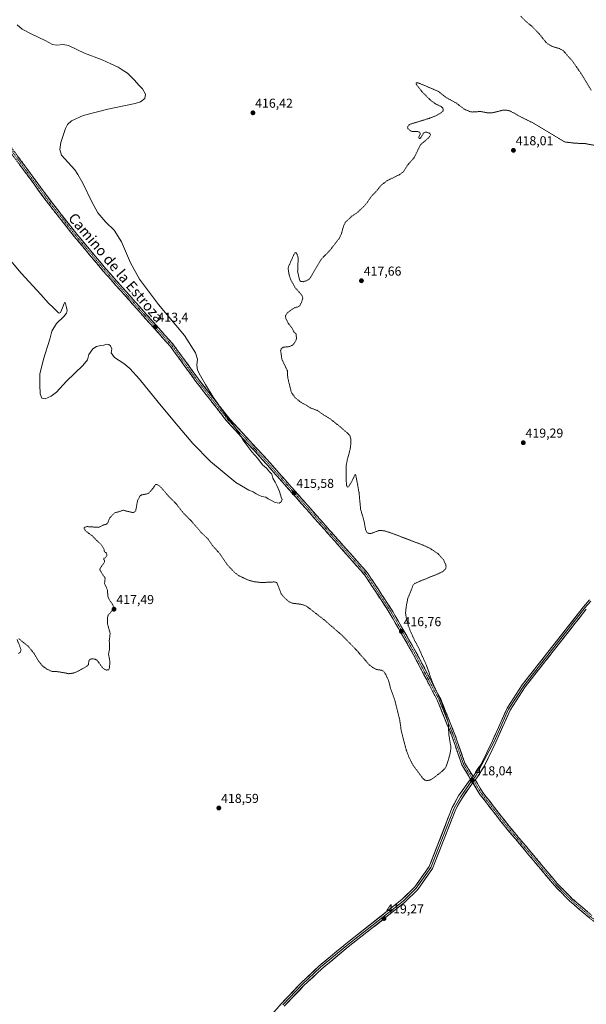
# Model space of a CAD drawing. Units: metres. Extents: x 618503 to 621980, y 4680856 to 4683228.
# Drawn here: x 619857 to 620295, y 4682040 to 4682801 of the extents above; entities that cross this region are included whole.
import ezdxf
from ezdxf.enums import TextEntityAlignment as Align

# ---------------------------------------------------------------- set-up
doc = ezdxf.new("R2010")
doc.units = ezdxf.units.M
doc.header["$MEASUREMENT"] = 0
for name, pattern in [('TRAZO_Y_PUNTO', [1, 0.5, -0.25, 0, -0.25]), ('TRAZOS', [0.75, 0.5, -0.25]), ('TRAZOSX2', [1.5, 1, -0.5])]:
    doc.linetypes.add(name, pattern=pattern)
for name, color, linetype, lineweight in [('Camino', 19, 'TRAZOSX2', 0), ('Camino Cxs', 19, 'Continuous', 0), ('Camino eje', 19, 'TRAZO_Y_PUNTO', 0), ('Carátula', 7, 'Continuous', 5), ('Curva de nivel auxiliar', 36, 'TRAZOS', 0), ('Curva de nivel normal', 36, 'Continuous', 0), ('Layer 0', 7, 'Continuous', 0), ('Punto de cota en terreno', 7, 'Continuous', 0), ('Rótulo de punto de cota en terreno', 19, 'Continuous', 0), ('Texto cartográfico', 19, 'Continuous', 0)]:
    doc.layers.add(name, color=color, linetype=linetype, lineweight=lineweight)
doc.styles.add('Arial', font='txt', dxfattribs={"height": 0.2})

# ---------------------------------------------------------------- blocks, each defined once
blk = doc.blocks.new('5PATER')
at = {"layer": 'Carátula', "linetype": 'Continuous', "lineweight": 5}
h = blk.add_hatch(color=250, dxfattribs=at)
edge = h.paths.add_edge_path()
edge.add_ellipse((0, 0.01), major_axis=(-1.33, -1.34), ratio=0.999422, start_angle=0, end_angle=360)

msp = doc.modelspace()

# ---------------------------------------------------------------- linework, layer by layer
at = {"layer": 'Camino', "color": 19, "linetype": 'TRAZOSX2', "lineweight": 0}
for points in [[(620205.22, 4682213.62), (620198.44, 4682224.72), (620190.59, 4682247.15), (620179.67, 4682274.15), (620160.77, 4682310.3), (620142.3, 4682342.49), (620123.25, 4682371.46), (620044.93, 4682459.82), (620017.24, 4682489.66), (619992.56, 4682521.21), (619973.34, 4682547.65), (619920.92, 4682606.47), (619898.74, 4682633.01), (619878.92, 4682658.08), (619847.9, 4682700.15), (619810.46, 4682756.47), (619789.55, 4682784.52), (619753.94, 4682837.46), (619747.79, 4682843.26), (619741.42, 4682846.71)], [(619743.53, 4682848.63), (619749.38, 4682845.46), (619756, 4682839.21), (619791.75, 4682786.07), (619812.66, 4682758.02), (619850.11, 4682701.7), (619881.06, 4682659.71), (619900.83, 4682634.71), (619922.96, 4682608.23), (619975.43, 4682549.34), (619994.71, 4682522.83), (620019.29, 4682491.41), (620046.92, 4682461.63), (620125.39, 4682373.1), (620144.59, 4682343.9), (620163.13, 4682311.59), (620182.11, 4682275.28), (620193.11, 4682248.03), (620200.86, 4682225.86), (620207.07, 4682215.71)], [(620683.83, 4681879.66), (620623.24, 4681917.88), (620605.39, 4681930.05), (620596.76, 4681934.24), (620574.27, 4681941.12), (620559.77, 4681946.86), (620550.04, 4681952.67), (620519.77, 4681973.35), (620466.32, 4681997.26), (620449.77, 4682007.96), (620423.38, 4682020.56), (620401.19, 4682031.69), (620375.79, 4682047.15), (620347.83, 4682067.46), (620297.35, 4682106.16), (620281.97, 4682119.25), (620269.96, 4682131.46), (620231.09, 4682177.79), (620212.46, 4682201.78), (620206.88, 4682210.9)], [(620208.7, 4682213.05), (620210.48, 4682210.13), (620214.66, 4682203.3), (620233.16, 4682179.46), (620271.93, 4682133.25), (620283.79, 4682121.21), (620299.03, 4682108.23)]]:
    msp.add_lwpolyline(points, dxfattribs=at)
at = {"layer": 'Camino Cxs', "color": 19, "linetype": 'Continuous', "lineweight": 0}
for points in [[(620207.07, 4682215.71), (620205.22, 4682213.62)], [(620208.7, 4682213.05), (620206.88, 4682210.9)]]:
    msp.add_lwpolyline(points, dxfattribs=at)
for points in [[(619855.74, 4682694.07, 411.73), (619858.55, 4682690.25, 411.87), (619861.36, 4682686.43, 411.89), (619864.18, 4682682.61, 412.03), (619866.99, 4682678.8, 411.96), (619869.81, 4682674.98, 412.08), (619872.62, 4682671.16, 412.12), (619875.43, 4682667.34, 412.17), (619878.25, 4682663.53, 412.27), (619881.06, 4682659.71, 412.29), (619883.88, 4682656.14, 412.34), (619886.71, 4682652.57, 412.3), (619889.53, 4682649, 412.44), (619892.36, 4682645.42, 412.48), (619895.18, 4682641.85, 412.57), (619898.01, 4682638.28, 412.55), (619900.83, 4682634.71, 412.51), (619903.99, 4682630.93, 412.63), (619907.15, 4682627.14, 412.72), (619910.31, 4682623.36, 412.66), (619913.48, 4682619.58, 412.73), (619916.64, 4682615.8, 412.79), (619919.8, 4682612.01, 412.87), (619922.96, 4682608.23, 412.95), (619926.24, 4682604.55, 413.01), (619929.52, 4682600.87, 413.21), (619932.8, 4682597.19, 413.33), (619936.08, 4682593.51, 413.41), (619939.36, 4682589.83, 413.45), (619942.64, 4682586.15, 413.47), (619945.92, 4682582.47, 413.5), (619949.2, 4682578.79, 413.52), (619952.47, 4682575.1, 413.52), (619955.75, 4682571.42, 413.56), (619959.03, 4682567.74, 413.55), (619962.31, 4682564.06, 413.53), (619965.59, 4682560.38, 413.6), (619968.87, 4682556.7, 413.65), (619972.15, 4682553.02, 413.7), (619975.43, 4682549.34, 413.74), (619978.18, 4682545.55, 413.81), (619980.94, 4682541.77, 413.89), (619983.69, 4682537.98, 414.01), (619986.45, 4682534.19, 414.05), (619989.2, 4682530.4, 414.25), (619991.96, 4682526.62, 414.32), (619994.71, 4682522.83, 414.48), (619997.78, 4682518.9, 414.57), (620000.86, 4682514.98, 414.62), (620003.93, 4682511.05, 414.74), (620007, 4682507.12, 414.77), (620010.07, 4682503.19, 414.97), (620013.15, 4682499.27, 414.97), (620016.22, 4682495.34, 415.01), (620019.29, 4682491.41, 415.05), (620022.36, 4682488.1, 415.08), (620025.43, 4682484.79, 415.13), (620028.5, 4682481.48, 415.22), (620031.57, 4682478.17, 415.32), (620034.64, 4682474.87, 415.45), (620037.71, 4682471.56, 415.48), (620040.78, 4682468.25, 415.46), (620043.85, 4682464.94, 415.43), (620046.92, 4682461.63, 415.38), (620050.19, 4682457.94, 415.31), (620053.46, 4682454.25, 415.35), (620056.73, 4682450.56, 415.38), (620060, 4682446.88, 415.44), (620063.27, 4682443.19, 415.5), (620066.54, 4682439.5, 415.51), (620069.81, 4682435.81, 415.69), (620073.08, 4682432.12, 415.75), (620076.35, 4682428.43, 415.7), (620079.62, 4682424.74, 415.87), (620082.89, 4682421.05, 415.87), (620086.16, 4682417.37, 415.86), (620089.42, 4682413.68, 416.01), (620092.69, 4682409.99, 416.04), (620095.96, 4682406.3, 416.11), (620099.23, 4682402.61, 416.2), (620102.5, 4682398.92, 416.23), (620105.77, 4682395.23, 416.27), (620109.04, 4682391.54, 416.27), (620112.31, 4682387.86, 416.21), (620115.58, 4682384.17, 416.23), (620118.85, 4682380.48, 416.23), (620122.12, 4682376.79, 416.26), (620125.39, 4682373.1, 416.29), (620128.13, 4682368.93, 416.3), (620130.88, 4682364.76, 416.35), (620133.62, 4682360.59, 416.46), (620136.36, 4682356.41, 416.54), (620139.1, 4682352.24, 416.66), (620141.85, 4682348.07, 416.79), (620144.59, 4682343.9, 416.94), (620146.91, 4682339.86, 416.95), (620149.23, 4682335.82, 416.99), (620151.54, 4682331.78, 417.04), (620153.86, 4682327.75, 417.04), (620156.18, 4682323.71, 417.03), (620158.5, 4682319.67, 417.1), (620160.81, 4682315.63, 417.16), (620163.13, 4682311.59, 417.17), (620165.24, 4682307.56, 417.22), (620167.35, 4682303.52, 417.18), (620169.46, 4682299.49, 417.24), (620171.57, 4682295.45, 417.27), (620173.67, 4682291.42, 417.32), (620175.78, 4682287.38, 417.42), (620177.89, 4682283.35, 417.41), (620180, 4682279.31, 417.45), (620182.11, 4682275.28, 417.46), (620183.94, 4682270.74, 417.47), (620185.78, 4682266.2, 417.52), (620187.61, 4682261.66, 417.58), (620189.44, 4682257.11, 417.67), (620191.28, 4682252.57, 417.6), (620193.11, 4682248.03, 417.77), (620194.66, 4682243.6, 417.82), (620196.21, 4682239.16, 417.79), (620197.76, 4682234.73, 417.89), (620199.31, 4682230.29, 418), (620200.86, 4682225.86, 417.95), (620202.93, 4682222.48, 418.03), (620205, 4682219.1, 418.01), (620207.07, 4682215.71, 418.04), (620207.07, 4682215.71, 418.04), (620205.22, 4682213.62, 418.01), (620202.96, 4682217.32, 417.91), (620200.7, 4682221.02, 417.82), (620198.44, 4682224.72, 417.78), (620196.87, 4682229.21, 417.76), (620195.3, 4682233.69, 417.66), (620193.73, 4682238.18, 417.68), (620192.16, 4682242.66, 417.62), (620190.59, 4682247.15, 417.53), (620188.77, 4682251.65, 417.48), (620186.95, 4682256.15, 417.44), (620185.13, 4682260.65, 417.4), (620183.31, 4682265.15, 417.33), (620181.49, 4682269.65, 417.24), (620179.67, 4682274.15, 417.26), (620177.57, 4682278.17, 417.2), (620175.47, 4682282.18, 417.2), (620173.37, 4682286.2, 417.17), (620171.27, 4682290.22, 417.09), (620169.17, 4682294.23, 417.03), (620167.07, 4682298.25, 416.96), (620164.97, 4682302.27, 416.95), (620162.87, 4682306.28, 416.94), (620160.77, 4682310.3, 416.93), (620158.46, 4682314.32, 416.87), (620156.15, 4682318.35, 416.83), (620153.84, 4682322.37, 416.76), (620151.54, 4682326.4, 416.71), (620149.23, 4682330.42, 416.74), (620146.92, 4682334.44, 416.65), (620144.61, 4682338.47, 416.65), (620142.3, 4682342.49, 416.63), (620139.58, 4682346.63, 416.57), (620136.86, 4682350.77, 416.45), (620134.14, 4682354.91, 416.39), (620131.41, 4682359.04, 416.29), (620128.69, 4682363.18, 416.22), (620125.97, 4682367.32, 416.18), (620123.25, 4682371.46, 416.13), (620119.99, 4682375.14, 416.1), (620116.72, 4682378.82, 416.05), (620113.46, 4682382.51, 416.07), (620110.2, 4682386.19, 416.06), (620106.93, 4682389.87, 416.05), (620103.67, 4682393.55, 416.02), (620100.41, 4682397.23, 415.97), (620097.14, 4682400.91, 415.88), (620093.88, 4682404.6, 415.8), (620090.62, 4682408.28, 415.72), (620087.35, 4682411.96, 415.69), (620084.09, 4682415.64, 415.62), (620080.83, 4682419.32, 415.55), (620077.56, 4682423, 415.54), (620074.3, 4682426.69, 415.46), (620071.04, 4682430.37, 415.41), (620067.77, 4682434.05, 415.37), (620064.51, 4682437.73, 415.28), (620061.25, 4682441.41, 415.23), (620057.98, 4682445.09, 415.19), (620054.72, 4682448.78, 415.15), (620051.46, 4682452.46, 415.13), (620048.19, 4682456.14, 415.1), (620044.93, 4682459.82, 415.11), (620041.85, 4682463.14, 415.16), (620038.78, 4682466.45, 415.17), (620035.7, 4682469.77, 415.16), (620032.62, 4682473.08, 415.11), (620029.55, 4682476.4, 415.03), (620026.47, 4682479.71, 414.9), (620023.39, 4682483.03, 414.84), (620020.32, 4682486.34, 414.8), (620017.24, 4682489.66, 414.72), (620014.5, 4682493.17, 414.65), (620011.76, 4682496.67, 414.61), (620009.01, 4682500.18, 414.63), (620006.27, 4682503.68, 414.54), (620003.53, 4682507.19, 414.5), (620000.79, 4682510.69, 414.39), (619998.04, 4682514.2, 414.32), (619995.3, 4682517.7, 414.26), (619992.56, 4682521.21, 414.21), (619989.81, 4682524.99, 414.11), (619987.07, 4682528.76, 413.99), (619984.32, 4682532.54, 413.89), (619981.58, 4682536.32, 413.77), (619978.83, 4682540.1, 413.72), (619976.09, 4682543.87, 413.61), (619973.34, 4682547.65, 413.57), (619970.06, 4682551.33, 413.53), (619966.79, 4682555, 413.45), (619963.51, 4682558.68, 413.39), (619960.24, 4682562.36, 413.33), (619956.96, 4682566.03, 413.3), (619953.68, 4682569.71, 413.29), (619950.41, 4682573.38, 413.22), (619947.13, 4682577.06, 413.22), (619943.85, 4682580.74, 413.21), (619940.58, 4682584.41, 413.14), (619937.3, 4682588.09, 413.1), (619934.03, 4682591.77, 413.1), (619930.75, 4682595.44, 413.01), (619927.47, 4682599.12, 412.89), (619924.2, 4682602.79, 412.77), (619920.92, 4682606.47, 412.69), (619917.75, 4682610.26, 412.62), (619914.58, 4682614.05, 412.54), (619911.41, 4682617.84, 412.44), (619908.25, 4682621.64, 412.43), (619905.08, 4682625.43, 412.42), (619901.91, 4682629.22, 412.3), (619898.74, 4682633.01, 412.25), (619895.91, 4682636.59, 412.26), (619893.08, 4682640.17, 412.24), (619890.25, 4682643.75, 412.15), (619887.41, 4682647.34, 412.11), (619884.58, 4682650.92, 412.08), (619881.75, 4682654.5, 412.03), (619878.92, 4682658.08, 411.96), (619876.1, 4682661.9, 411.89), (619873.28, 4682665.73, 411.88), (619870.46, 4682669.55, 411.81), (619867.64, 4682673.38, 411.71), (619864.82, 4682677.2, 411.68), (619862, 4682681.03, 411.65), (619859.18, 4682684.85, 411.6), (619856.36, 4682688.68, 411.44)], [(620297.35, 4682106.16, 419.2), (620294.27, 4682108.78, 419.16), (620291.2, 4682111.4, 419.14), (620288.12, 4682114.01, 419.06), (620285.05, 4682116.63, 419.03), (620281.97, 4682119.25, 418.95), (620278.97, 4682122.3, 418.91), (620275.97, 4682125.36, 418.83), (620272.96, 4682128.41, 418.78), (620269.96, 4682131.46, 418.75), (620266.97, 4682135.02, 418.72), (620263.98, 4682138.59, 418.7), (620260.99, 4682142.15, 418.64), (620258, 4682145.72, 418.61), (620255.01, 4682149.28, 418.57), (620252.02, 4682152.84, 418.55), (620249.03, 4682156.41, 418.52), (620246.04, 4682159.97, 418.49), (620243.05, 4682163.53, 418.47), (620240.06, 4682167.1, 418.47), (620237.07, 4682170.66, 418.43), (620234.08, 4682174.23, 418.38), (620231.09, 4682177.79, 418.38), (620228.43, 4682181.22, 418.35), (620225.77, 4682184.64, 418.36), (620223.11, 4682188.07, 418.36), (620220.44, 4682191.5, 418.36), (620217.78, 4682194.93, 418.32), (620215.12, 4682198.35, 418.3), (620212.46, 4682201.78, 418.25), (620210.6, 4682204.82, 418.2), (620208.74, 4682207.86, 418.14), (620206.88, 4682210.9, 418.03), (620208.7, 4682213.05, 418.15), (620210.48, 4682210.13, 418.24), (620212.57, 4682206.72, 418.3), (620214.66, 4682203.3, 418.37), (620217.3, 4682199.89, 418.39), (620219.95, 4682196.49, 418.44), (620222.59, 4682193.08, 418.48), (620225.23, 4682189.68, 418.49), (620227.87, 4682186.27, 418.46), (620230.52, 4682182.87, 418.44), (620233.16, 4682179.46, 418.46), (620236.14, 4682175.91, 418.47), (620239.12, 4682172.35, 418.5), (620242.11, 4682168.8, 418.56), (620245.09, 4682165.24, 418.57), (620248.07, 4682161.69, 418.58), (620251.05, 4682158.13, 418.61), (620254.04, 4682154.58, 418.63), (620257.02, 4682151.02, 418.65), (620260, 4682147.47, 418.69), (620262.98, 4682143.91, 418.71), (620265.97, 4682140.36, 418.77), (620268.95, 4682136.8, 418.79), (620271.93, 4682133.25, 418.82), (620274.9, 4682130.24, 418.85), (620277.86, 4682127.23, 418.92), (620280.83, 4682124.22, 418.99), (620283.79, 4682121.21, 419.06), (620286.84, 4682118.61, 419.11), (620289.89, 4682116.02, 419.19), (620292.93, 4682113.42, 419.22), (620295.98, 4682110.83, 419.25)]]:
    msp.add_polyline3d(points, dxfattribs=at)
at = {"layer": 'Camino eje', "color": 19, "linetype": 'TRAZO_Y_PUNTO', "lineweight": 0}
for points in [[(619742.48, 4682847.67), (619748.59, 4682844.36), (619754.97, 4682838.34), (619790.65, 4682785.3), (619811.56, 4682757.25), (619849.01, 4682700.93), (619879.99, 4682658.9), (619899.79, 4682633.86), (619921.94, 4682607.35), (619974.39, 4682548.5), (619993.64, 4682522.02), (620018.27, 4682490.54), (620045.93, 4682460.73), (620124.32, 4682372.28), (620143.45, 4682343.2), (620161.95, 4682310.95), (620180.89, 4682274.72), (620191.85, 4682247.59), (620199.65, 4682225.29), (620206.15, 4682214.66)], [(620206.15, 4682214.66), (620206.96, 4682213.34)], [(620206.96, 4682213.34), (620207.79, 4682211.98)], [(620207.79, 4682211.98), (620213.56, 4682202.54), (620232.13, 4682178.63), (620270.95, 4682132.36), (620282.88, 4682120.23), (620298.19, 4682107.2), (620348.63, 4682068.53), (620376.53, 4682048.26), (620401.84, 4682032.86), (620450.43, 4682009.13), (620466.96, 4681998.44), (620520.43, 4681974.52), (620550.76, 4681953.8), (620560.36, 4681948.06), (620574.71, 4681942.38), (620597.25, 4681935.49), (620606.06, 4681931.21), (620623.98, 4681919), (620684.54, 4681880.79)]]:
    msp.add_lwpolyline(points, dxfattribs=at)
at = {"layer": 'Curva de nivel auxiliar', "color": 36, "linetype": 'TRAZOS', "lineweight": 0}
for points in [[(620244.11, 4682803.11, 417.5), (620247.83, 4682799.26, 417.5), (620252.47, 4682795.5, 417.5), (620258.04, 4682789.82, 417.5), (620263.65, 4682782.83, 417.5), (620267.38, 4682780.2, 417.5), (620273.85, 4682778.14, 417.5), (620276.67, 4682776.71, 417.5), (620283.77, 4682768.73, 417.5), (620290.74, 4682758.79, 417.5), (620298.49, 4682745.83, 417.5)], [(620305.03, 4682702.6, 417.5), (620293.81, 4682704.77, 417.5), (620285.98, 4682705.04, 417.5), (620277.93, 4682706.06, 417.5), (620253.48, 4682720.74, 417.5), (620243.55, 4682725.61, 417.5), (620235.93, 4682729.85, 417.5), (620233.3, 4682730.52, 417.5), (620229.92, 4682730.56, 417.5), (620222.63, 4682728.66, 417.5), (620220.72, 4682728.44, 417.5), (620218.22, 4682728.57, 417.5), (620212.61, 4682729.56, 417.5), (620206.55, 4682729.16, 417.5), (620204.6, 4682729.46, 417.5), (620200.3, 4682731.4, 417.5), (620194.36, 4682735.91, 417.5), (620185.62, 4682740.79, 417.5), (620180.54, 4682744.94, 417.5), (620168.92, 4682750, 417.5), (620164.62, 4682751.71, 417.5), (620163.5, 4682751.84, 417.5), (620163.04, 4682751.2, 417.5), (620163.61, 4682749.91, 417.5), (620168.12, 4682744.25, 417.5), (620174.24, 4682738.29, 417.5), (620177.97, 4682735.57, 417.5), (620182.51, 4682733.35, 417.5), (620183.74, 4682732.18, 417.5), (620184.11, 4682731.34, 417.5), (620183.97, 4682730.14, 417.5), (620182.94, 4682728.92, 417.5), (620178.25, 4682726.25, 417.5), (620173.09, 4682724.23, 417.5), (620158.66, 4682719.8, 417.5), (620157.7, 4682719.28, 417.5), (620156.76, 4682718.23, 417.5), (620156.49, 4682717.34, 417.5), (620156.68, 4682716.4, 417.5), (620158.77, 4682714.63, 417.5), (620160.2, 4682714.14, 417.5), (620164.43, 4682714.1, 417.5), (620166.05, 4682713.27, 417.5), (620166.31, 4682712.13, 417.5), (620165.11, 4682709.75, 417.5), (620165.46, 4682708.57, 417.5), (620166.34, 4682708.77, 417.5), (620168.74, 4682712.69, 417.5), (620170.15, 4682713.69, 417.5), (620171.44, 4682713.54, 417.5), (620173.69, 4682712.62, 417.5), (620174.08, 4682711.61, 417.5), (620173.62, 4682710.32, 417.5), (620172.43, 4682708.96, 417.5), (620166.37, 4682703.77, 417.5), (620161.75, 4682694.18, 417.5), (620156.67, 4682688.32, 417.5), (620153.26, 4682683.01, 417.5), (620150.05, 4682680.66, 417.5), (620140.75, 4682676.16, 417.5), (620136.01, 4682672.54, 417.5), (620131.98, 4682667.55, 417.5), (620128.28, 4682663.79, 417.5), (620125.13, 4682659.07, 417.5), (620122.67, 4682656.19, 417.5), (620116.89, 4682650.87, 417.5), (620113.45, 4682648.76, 417.5), (620108.69, 4682644.27, 417.5), (620107.08, 4682641.46, 417.5), (620105.27, 4682634.89, 417.5), (620103.58, 4682631.48, 417.5), (620096.39, 4682622.18, 417.5), (620089.54, 4682615.24, 417.5), (620080.76, 4682600.19, 417.5), (620078.23, 4682598.74, 417.5), (620075.75, 4682598.01, 417.5), (620073.99, 4682598.19, 417.5), (620073.03, 4682599.13, 417.5), (620071.48, 4682605.8, 417.5), (620071.89, 4682616.24, 417.5), (620071.23, 4682618.84, 417.5), (620070.25, 4682620.61, 417.5), (620069.45, 4682620.43, 417.5), (620068.65, 4682619.2, 417.5), (620064.29, 4682609.3, 417.5), (620064.23, 4682607.55, 417.5), (620064.82, 4682603.64, 417.5), (620066.53, 4682598.69, 417.5), (620069.55, 4682593.46, 417.5), (620074.82, 4682587.45, 417.5), (620075.53, 4682585.54, 417.5), (620074.44, 4682581.93, 417.5), (620072.96, 4682579.4, 417.5), (620071.85, 4682578.55, 417.5), (620069.2, 4682577.95, 417.5), (620067.85, 4682577.22, 417.5), (620063.48, 4682573.87, 417.5), (620062.12, 4682571.62, 417.5), (620062.33, 4682569.57, 417.5), (620064.25, 4682565.91, 417.5), (620067.4, 4682561.71, 417.5), (620068.44, 4682559.35, 417.5), (620070.22, 4682557.72, 417.5), (620070.61, 4682554.45, 417.5), (620070.04, 4682552.35, 417.5), (620068.61, 4682550.07, 417.5), (620067.12, 4682548.77, 417.5), (620064.61, 4682547.83, 417.5), (620060.22, 4682547.31, 417.5), (620058.79, 4682546.16, 417.5), (620058.31, 4682544.67, 417.5), (620059.3, 4682538.16, 417.5), (620063.51, 4682529.17, 417.5), (620063.81, 4682523.86, 417.5), (620066.69, 4682512.26, 417.5), (620069.75, 4682508.17, 417.5), (620074.32, 4682504.56, 417.5), (620078.29, 4682502.53, 417.5), (620081.3, 4682500.51, 417.5), (620086.79, 4682498.46, 417.5), (620091.77, 4682494.96, 417.5), (620096.34, 4682492.28, 417.5), (620105.05, 4682485.38, 417.5), (620111.1, 4682480, 417.5), (620111.82, 4682479.05, 417.5), (620112.56, 4682476.67, 417.5), (620112.73, 4682473.38, 417.5), (620112.01, 4682468.22, 417.5), (620109.98, 4682460.88, 417.5), (620108.91, 4682455.47, 417.5), (620109.16, 4682441.11, 417.5), (620109.86, 4682439.37, 417.5), (620110.41, 4682439.3, 417.5), (620111.02, 4682439.79, 417.5), (620113.39, 4682443.65, 417.5), (620115.72, 4682448.73, 417.5), (620116.09, 4682448.99, 417.5), (620116.45, 4682448.52, 417.5), (620118.93, 4682435.24, 417.5), (620120.19, 4682422.04, 417.5), (620122.68, 4682413.6, 417.5), (620124.06, 4682406.31, 417.5), (620125.06, 4682404.27, 417.5), (620126.16, 4682403.52, 417.5), (620127.46, 4682403.34, 417.5), (620129, 4682403.65, 417.5), (620134.2, 4682405.65, 417.5), (620136.17, 4682405.75, 417.5), (620138.83, 4682405.39, 417.5), (620142.81, 4682404.16, 417.5), (620168.37, 4682394.51, 417.5), (620173.95, 4682391.88, 417.5), (620179.96, 4682387.89, 417.5), (620184.19, 4682383.25, 417.5), (620186.01, 4682379.26, 417.5), (620186.25, 4682377.58, 417.5), (620185.93, 4682376.16, 417.5), (620184, 4682374.16, 417.5), (620180.96, 4682372.65, 417.5), (620163.76, 4682365.63, 417.5), (620162.02, 4682364.74, 417.5), (620160.68, 4682363.57, 417.5), (620159.32, 4682359.56, 417.5), (620156.68, 4682353.43, 417.5), (620155.32, 4682346.05, 417.5), (620154.92, 4682342.01, 417.5), (620155.57, 4682337.66, 417.5), (620157.94, 4682329.64, 417.5), (620161.92, 4682320.74, 417.5), (620164.51, 4682316.1, 417.5), (620171.06, 4682301.62, 417.5), (620175.9, 4682287.88, 417.5), (620182.93, 4682272.3, 417.5), (620187.72, 4682258.41, 417.5), (620188.18, 4682255.42, 417.5), (620188.28, 4682248.62, 417.5), (620189.83, 4682239.27, 417.5), (620189.87, 4682236.61, 417.5), (620189.31, 4682233.2, 417.5), (620187.44, 4682226.58, 417.5), (620186.3, 4682223.39, 417.5), (620185.28, 4682221.71, 417.5), (620182.9, 4682219.43, 417.5), (620176.48, 4682214.38, 417.5), (620173.69, 4682212.85, 417.5), (620171.4, 4682212.35, 417.5), (620169.76, 4682212.87, 417.5), (620168.33, 4682214.16, 417.5), (620160.78, 4682224.22, 417.5), (620157.36, 4682230.91, 417.5), (620155.46, 4682236.04, 417.5), (620151.67, 4682250.54, 417.5), (620150.42, 4682259.34, 417.5), (620146.38, 4682275.51, 417.5), (620143.33, 4682283.8, 417.5), (620141.77, 4682289.87, 417.5), (620139.56, 4682294.5, 417.5), (620137.81, 4682297.02, 417.5), (620136.51, 4682297.73, 417.5), (620132.3, 4682298.39, 417.5), (620129.48, 4682299.98, 417.5), (620126.81, 4682301.96, 417.5), (620117.19, 4682313.09, 417.5), (620106.3, 4682324.3, 417.5), (620092.72, 4682336.11, 417.5), (620079.88, 4682346.1, 417.5), (620077.63, 4682347.56, 417.5), (620075.09, 4682348.57, 417.5), (620067.16, 4682349.6, 417.5), (620065, 4682350.63, 417.5), (620063.11, 4682352.04, 417.5), (620060.28, 4682354.8, 417.5), (620058.74, 4682356.91, 417.5), (620055.37, 4682365.52, 417.5), (620053.37, 4682366.01, 417.5), (620043.83, 4682365.54, 417.5), (620037.74, 4682366.15, 417.5), (620033.4, 4682367.44, 417.5), (620029.06, 4682369.3, 417.5), (620026.07, 4682370.84, 417.5), (620022.94, 4682373.06, 417.5), (620016.94, 4682379.39, 417.5), (620011.24, 4682387.95, 417.5), (620005.85, 4682393.8, 417.5), (620002.3, 4682398.93, 417.5), (619996.69, 4682404.47, 417.5), (619989.57, 4682412.75, 417.5), (619982.38, 4682420.09, 417.5), (619977.99, 4682425.9, 417.5), (619971.45, 4682432.56, 417.5), (619965.94, 4682438.93, 417.5), (619964.06, 4682440.59, 417.5), (619962.5, 4682441.36, 417.5), (619961.51, 4682441.18, 417.5), (619959.68, 4682438.41, 417.5), (619956.24, 4682434.55, 417.5), (619954.92, 4682434.02, 417.5), (619950.62, 4682433.19, 417.5), (619949.5, 4682432.38, 417.5), (619947.75, 4682428.97, 417.5), (619946.26, 4682421.2, 417.5), (619945.4, 4682419.88, 417.5), (619943.86, 4682419.62, 417.5), (619936.66, 4682421.38, 417.5), (619935.69, 4682421.29, 417.5), (619933.75, 4682420.36, 417.5), (619930.67, 4682419.7, 417.5), (619929.36, 4682418.86, 417.5), (619926.37, 4682415.72, 417.5), (619924.58, 4682411.66, 417.5), (619923.63, 4682410.54, 417.5), (619921, 4682409.97, 417.5), (619918.65, 4682408.61, 417.5), (619917.25, 4682408.18, 417.5), (619908.76, 4682408.75, 417.5), (619907.61, 4682408.65, 417.5), (619906.47, 4682408.12, 417.5), (619906.35, 4682406.97, 417.5), (619907.8, 4682405.16, 417.5), (619912.82, 4682401.51, 417.5), (619916.09, 4682398.01, 417.5), (619919.69, 4682394.85, 417.5), (619921.95, 4682390.94, 417.5), (619921.93, 4682389.51, 417.5), (619923.52, 4682388.37, 417.5), (619923.99, 4682387.24, 417.5), (619923.94, 4682386.15, 417.5), (619923.18, 4682385.08, 417.5), (619921.48, 4682383.97, 417.5), (619922.21, 4682382.22, 417.5), (619921.99, 4682380.98, 417.5), (619918.78, 4682376.66, 417.5), (619918.58, 4682375.48, 417.5), (619919.99, 4682372.76, 417.5), (619922.44, 4682369.33, 417.5), (619922.58, 4682368.13, 417.5), (619922.14, 4682364.83, 417.5), (619924.29, 4682360.08, 417.5), (619924.91, 4682354.25, 417.5), (619925.91, 4682352.18, 417.5), (619928.37, 4682348.71, 417.5), (619929.34, 4682346.04, 417.5), (619928.69, 4682344.64, 417.5), (619924.96, 4682340.32, 417.5), (619924.39, 4682338.15, 417.5), (619924.34, 4682334.13, 417.5), (619926.51, 4682326.28, 417.5), (619925.84, 4682320.68, 417.5), (619926.12, 4682314.58, 417.5), (619925.26, 4682310.15, 417.5), (619926.39, 4682304.08, 417.5), (619925.83, 4682298.87, 417.5), (619925.44, 4682298.16, 417.5), (619923.81, 4682297.92, 417.5), (619921.87, 4682298.64, 417.5), (619920.27, 4682300.11, 417.5), (619916.46, 4682305.42, 417.5), (619914.91, 4682306.3, 417.5), (619912.55, 4682306.62, 417.5), (619911.46, 4682306.44, 417.5), (619910.36, 4682305.66, 417.5), (619909.96, 4682304.7, 417.5), (619909.79, 4682302.3, 417.5), (619908.39, 4682300.82, 417.5), (619901.93, 4682297.15, 417.5), (619898.21, 4682295.5, 417.5), (619894.36, 4682295.1, 417.5), (619886.55, 4682296.62, 417.5), (619881.56, 4682296.76, 417.5), (619876.88, 4682299.06, 417.5), (619874.24, 4682301.05, 417.5), (619871.42, 4682304.46, 417.5), (619867.78, 4682310.58, 417.5), (619863.19, 4682316.24, 417.5), (619855.79, 4682322.2, 417.5)], [(619854.54, 4682321.63, 417.5), (619857.61, 4682313.52, 417.5), (619857.09, 4682311.79, 417.5), (619855.74, 4682310.82, 417.5)]]:
    msp.add_polyline3d(points, dxfattribs=at)
at = {"layer": 'Curva de nivel normal', "color": 36, "linetype": 'Continuous', "lineweight": 0}
msp.add_polyline3d([(619854.62, 4682796.45, 415), (619858.42, 4682793.1, 415), (619865.95, 4682789.21, 415), (619876.32, 4682784.54, 415), (619882.06, 4682781.36, 415), (619885.3, 4682780.86, 415), (619890.22, 4682781.23, 415), (619894.38, 4682780.6, 415), (619906.68, 4682774.76, 415), (619920.38, 4682769.54, 415), (619927.16, 4682766.51, 415), (619932.69, 4682763.76, 415), (619935.86, 4682761.71, 415), (619939.88, 4682759.1, 415), (619945.2, 4682754.08, 415), (619948.86, 4682749.74, 415), (619951.45, 4682746.99, 415), (619953.76, 4682742.91, 415), (619953.24, 4682739.51, 415), (619949.89, 4682736.97, 415), (619945.92, 4682735.63, 415), (619924.59, 4682731.44, 415), (619905.76, 4682726.39, 415), (619896.5, 4682722.47, 415), (619893.6, 4682719.62, 415), (619892.03, 4682716.49, 415), (619888.28, 4682705.64, 415), (619887.72, 4682700.07, 415), (619888.97, 4682695.78, 415), (619894.12, 4682690.13, 415), (619899.27, 4682684.56, 415), (619901.44, 4682680.99, 415), (619905.39, 4682674.28, 415), (619912.26, 4682659.66, 415), (619917, 4682651.34, 415), (619923.07, 4682644.13, 415), (619929.57, 4682637.86, 415), (619935.37, 4682628.91, 415), (619942.18, 4682612.72, 415), (619949.26, 4682599.99, 415), (619964.02, 4682580.42, 415), (619983.97, 4682556.4, 415), (619992.55, 4682543.18, 415), (619993.93, 4682538.13, 415), (619993.41, 4682533.61, 415), (619993.95, 4682529.67, 415), (619996.42, 4682525.36, 415), (620000.13, 4682518.51, 415), (620006.22, 4682508.76, 415), (620009.63, 4682504.16, 415), (620011.4, 4682501.26, 415), (620014.26, 4682497.46, 415), (620018.34, 4682491.54, 415), (620021.23, 4682488.1, 415), (620022.95, 4682485.48, 415), (620026.58, 4682480.42, 415), (620029.17, 4682475.92, 415), (620035.94, 4682466.58, 415), (620040.7, 4682461.28, 415), (620044.41, 4682456.48, 415), (620047.48, 4682453.84, 415), (620050, 4682450.95, 415), (620051.4, 4682449.27, 415), (620052.39, 4682446.26, 415), (620054.19, 4682443.06, 415), (620055.34, 4682440.47, 415), (620057.55, 4682435.83, 415), (620058.8, 4682431.6, 415), (620059.46, 4682429.75, 415), (620058.85, 4682427.91, 415), (620057.1, 4682426.93, 415), (620054.01, 4682427.49, 415), (620051.87, 4682428.69, 415), (620048.68, 4682430.21, 415), (620046.95, 4682431.48, 415), (620043.86, 4682432, 415), (620041.53, 4682433.16, 415), (620039.53, 4682434, 415), (620037.2, 4682435.61, 415), (620033.86, 4682437.03, 415), (620031.14, 4682438.37, 415), (620023.64, 4682442.84, 415), (620004.12, 4682459.14, 415), (619990.43, 4682473.06, 415), (619976.39, 4682489.84, 415), (619963.72, 4682504.82, 415), (619949.3, 4682522.83, 415), (619941.85, 4682531.05, 415), (619937, 4682534.71, 415), (619929.79, 4682539.36, 415), (619927.33, 4682543.04, 415), (619927.7, 4682546.23, 415), (619926.69, 4682548.51, 415), (619925.4, 4682549.39, 415), (619923.62, 4682549.63, 415), (619921.55, 4682549.08, 415), (619919.2, 4682548.78, 415), (619915.86, 4682547.86, 415), (619913.19, 4682546.03, 415), (619910.1, 4682541.8, 415), (619908.94, 4682537.74, 415), (619905.37, 4682533.32, 415), (619892.84, 4682521.06, 415), (619884.92, 4682512.73, 415), (619880.96, 4682509.62, 415), (619876.19, 4682507.63, 415), (619873.61, 4682508.05, 415), (619872.37, 4682511.25, 415), (619872.19, 4682518.4, 415), (619872.06, 4682526.44, 415), (619874.86, 4682538.26, 415), (619879.76, 4682553.73, 415), (619881.29, 4682559.73, 415), (619885.11, 4682565.63, 415), (619890.82, 4682571.06, 415), (619892.82, 4682573.74, 415), (619893.31, 4682575.76, 415), (619892.72, 4682578.07, 415), (619892.09, 4682581.17, 415), (619891.52, 4682582.15, 415), (619890.86, 4682581.17, 415), (619889.72, 4682577.73, 415), (619888.06, 4682574.32, 415), (619887.14, 4682573.74, 415), (619886.4, 4682574.22, 415), (619882.47, 4682578.02, 415), (619878.8, 4682581.34, 415), (619872.82, 4682588.18, 415), (619857.81, 4682604.71, 415), (619845.7, 4682619.12, 415)], dxfattribs=at)
at = {"layer": 'Layer 0', "linetype": 'Continuous', "lineweight": 0}
for points in [[(620207.07, 4682215.71), (620208.32, 4682217.13), (620213.44, 4682225.07), (620222.13, 4682243.3), (620233.38, 4682268.35), (620245.1, 4682286.51), (620292.52, 4682346.82), (620297.09, 4682352.07)], [(620298.1, 4682351.09), (620293.6, 4682345.93), (620246.24, 4682285.7), (620234.62, 4682267.68), (620223.39, 4682242.69), (620214, 4682224.88), (620209.36, 4682216.28), (620206.96, 4682213.34)], [(620294.68, 4682345.04), (620247.38, 4682284.88), (620235.85, 4682267.01), (620224.65, 4682242.07), (620215.86, 4682223.88), (620210.07, 4682214.67), (620208.7, 4682213.05)], [(620207.07, 4682215.71), (620205.22, 4682213.62)], [(620045.49, 4682025.09), (620058.87, 4682040.15), (620073.92, 4682055.92), (620088.23, 4682069.35), (620108.66, 4682086.33), (620152.08, 4682120.5), (620162.04, 4682130.39), (620173.16, 4682145.96), (620191.04, 4682191.74), (620195.97, 4682200.58), (620205.22, 4682213.62)], [(620206.96, 4682213.34), (620205.3, 4682211.39), (620197.27, 4682199.79), (620192.42, 4682191.09), (620174.51, 4682145.24), (620163.2, 4682129.41), (620153.09, 4682119.36), (620109.62, 4682085.15), (620089.24, 4682068.21), (620074.99, 4682054.85), (620059.99, 4682039.12)], [(620206.88, 4682210.9), (620198.56, 4682198.99), (620193.8, 4682190.44), (620175.85, 4682144.51), (620164.36, 4682128.42), (620154.1, 4682118.22), (620110.57, 4682083.97), (620090.24, 4682067.07), (620076.06, 4682053.77), (620061.11, 4682038.09)], [(620208.7, 4682213.05), (620206.88, 4682210.9)]]:
    msp.add_lwpolyline(points, dxfattribs=at)
for points in [[(620056.19, 4682037.14, 419.59), (620058.87, 4682040.15, 419.59), (620061.88, 4682043.3, 419.56), (620064.89, 4682046.46, 419.58), (620067.9, 4682049.61, 419.56), (620070.91, 4682052.77, 419.51), (620073.92, 4682055.92, 419.57), (620077.5, 4682059.28, 419.52), (620081.08, 4682062.64, 419.45), (620084.65, 4682065.99, 419.46), (620088.23, 4682069.35, 419.43), (620091.64, 4682072.18, 419.45), (620095.04, 4682075.01, 419.36), (620098.45, 4682077.84, 419.36), (620101.85, 4682080.67, 419.36), (620105.26, 4682083.5, 419.28), (620108.66, 4682086.33, 419.33), (620112.28, 4682089.18, 419.28), (620115.9, 4682092.03, 419.31), (620119.52, 4682094.87, 419.27), (620123.13, 4682097.72, 419.29), (620126.75, 4682100.57, 419.25), (620130.37, 4682103.42, 419.2), (620133.99, 4682106.26, 419.2), (620137.61, 4682109.11, 419.15), (620141.23, 4682111.96, 419.17), (620144.84, 4682114.81, 419.15), (620148.46, 4682117.65, 419.19), (620152.08, 4682120.5, 419.14), (620155.4, 4682123.8, 419.07), (620158.72, 4682127.09, 419.05), (620162.04, 4682130.39, 418.95), (620164.82, 4682134.28, 418.91), (620167.6, 4682138.18, 418.82), (620170.38, 4682142.07, 418.7), (620173.16, 4682145.96, 418.64), (620174.95, 4682150.54, 418.57), (620176.74, 4682155.12, 418.47), (620178.52, 4682159.69, 418.44), (620180.31, 4682164.27, 418.36), (620182.1, 4682168.85, 418.33), (620183.89, 4682173.43, 418.3), (620185.68, 4682178.01, 418.18), (620187.46, 4682182.58, 418.11), (620189.25, 4682187.16, 418.05), (620191.04, 4682191.74, 418.07), (620192.68, 4682194.69, 418.07), (620194.33, 4682197.63, 418.02), (620195.97, 4682200.58, 418.01), (620198.28, 4682203.84, 418), (620200.6, 4682207.1, 418), (620202.91, 4682210.36, 418), (620205.22, 4682213.62, 418.01), (620207.07, 4682215.71, 418.04), (620208.32, 4682217.13, 418.07), (620210.88, 4682221.1, 418.19), (620213.44, 4682225.07, 418.33), (620215.18, 4682228.71, 418.38), (620216.92, 4682232.36, 418.51), (620218.65, 4682236.01, 418.64), (620220.39, 4682239.65, 418.66), (620222.13, 4682243.3, 418.74), (620224.01, 4682247.48, 418.82), (620225.88, 4682251.65, 418.78), (620227.76, 4682255.83, 418.85), (620229.63, 4682260, 418.89), (620231.51, 4682264.18, 418.82), (620233.38, 4682268.35, 418.89), (620235.72, 4682271.98, 418.91), (620238.07, 4682275.61, 418.99), (620240.41, 4682279.25, 418.96), (620242.76, 4682282.88, 418.98), (620245.1, 4682286.51, 419), (620248.06, 4682290.28, 419.02), (620251.03, 4682294.05, 418.97), (620253.99, 4682297.82, 419.01), (620256.96, 4682301.59, 419.03), (620259.92, 4682305.36, 419.02), (620262.88, 4682309.13, 419.02), (620265.85, 4682312.9, 419), (620268.81, 4682316.67, 419.05), (620271.77, 4682320.43, 419.01), (620274.74, 4682324.2, 419.03), (620277.7, 4682327.97, 419.06), (620280.67, 4682331.74, 419.03), (620283.63, 4682335.51, 419.02), (620286.59, 4682339.28, 419.03), (620289.56, 4682343.05, 419.05), (620292.52, 4682346.82, 419.1), (620294.81, 4682349.45, 419.09)], [(620294.68, 4682345.04, 419.06), (620291.72, 4682341.28, 419.03), (620288.77, 4682337.52, 419.04), (620285.81, 4682333.76, 419.02), (620282.86, 4682330, 419.05), (620279.9, 4682326.24, 419.04), (620276.94, 4682322.48, 419.01), (620273.99, 4682318.72, 419.01), (620271.03, 4682314.96, 419.02), (620268.07, 4682311.2, 419), (620265.12, 4682307.44, 419), (620262.16, 4682303.68, 418.97), (620259.21, 4682299.92, 419.03), (620256.25, 4682296.16, 419.02), (620253.29, 4682292.4, 419.01), (620250.34, 4682288.64, 419), (620247.38, 4682284.88, 418.99), (620245.07, 4682281.31, 419.01), (620242.77, 4682277.73, 418.98), (620240.46, 4682274.16, 419.01), (620238.16, 4682270.58, 418.96), (620235.85, 4682267.01, 418.92), (620233.98, 4682262.85, 418.94), (620232.12, 4682258.7, 418.91), (620230.25, 4682254.54, 418.94), (620228.38, 4682250.38, 418.88), (620226.52, 4682246.23, 418.85), (620224.65, 4682242.07, 418.86), (620222.89, 4682238.43, 418.7), (620221.13, 4682234.79, 418.6), (620219.38, 4682231.15, 418.56), (620217.62, 4682227.51, 418.41), (620215.86, 4682223.88, 418.33), (620213.93, 4682220.81, 418.3), (620212, 4682217.74, 418.18), (620210.07, 4682214.67, 418.19), (620208.7, 4682213.05, 418.12), (620206.88, 4682210.9, 418.03), (620204.11, 4682206.93, 418.06), (620201.33, 4682202.96, 418.02), (620198.56, 4682198.99, 418.06), (620196.18, 4682194.72, 418.11), (620193.8, 4682190.44, 418.1), (620192.01, 4682185.85, 418.09), (620190.21, 4682181.25, 418.14), (620188.42, 4682176.66, 418.18), (620186.62, 4682172.07, 418.2), (620184.83, 4682167.48, 418.29), (620183.03, 4682162.88, 418.34), (620181.24, 4682158.29, 418.39), (620179.44, 4682153.7, 418.51), (620177.65, 4682149.1, 418.58), (620175.85, 4682144.51, 418.66), (620172.98, 4682140.49, 418.74), (620170.11, 4682136.47, 418.87), (620167.23, 4682132.44, 418.92), (620164.36, 4682128.42, 419.01), (620160.94, 4682125.02, 419.08), (620157.52, 4682121.62, 419.08), (620154.1, 4682118.22, 419.1), (620150.47, 4682115.37, 419.22), (620146.85, 4682112.51, 419.12), (620143.22, 4682109.66, 419.15), (620139.59, 4682106.8, 419.13), (620135.96, 4682103.95, 419.11), (620132.34, 4682101.1, 419.22), (620128.71, 4682098.24, 419.23), (620125.08, 4682095.39, 419.33), (620121.45, 4682092.53, 419.22), (620117.83, 4682089.68, 419.29), (620114.2, 4682086.82, 419.3), (620110.57, 4682083.97, 419.27), (620107.18, 4682081.15, 419.33), (620103.79, 4682078.34, 419.34), (620100.41, 4682075.52, 419.38), (620097.02, 4682072.7, 419.3), (620093.63, 4682069.89, 419.41), (620090.24, 4682067.07, 419.4), (620086.7, 4682063.75, 419.36), (620083.15, 4682060.42, 419.44), (620079.61, 4682057.1, 419.47), (620076.06, 4682053.77, 419.44), (620073.07, 4682050.63, 419.59), (620070.08, 4682047.5, 419.63), (620067.09, 4682044.36, 419.62), (620064.1, 4682041.23, 419.64), (620061.11, 4682038.09, 419.59)]]:
    msp.add_polyline3d(points, dxfattribs=at)

# ---------------------------------------------------------------- block references
at = {"layer": 'Punto de cota en terreno', "linetype": 'Continuous', "lineweight": 0}
for p in [(620036.88, 4682728.53, 416.42), (620238.32, 4682699.53, 418.01), (620120.81, 4682598.76, 417.66), (619961.36, 4682563.12, 413.4), (620245.95, 4682473.57, 419.29), (620068.68, 4682434.73, 415.58), (619929.52, 4682344.94, 417.49), (620151.6, 4682327.87, 416.76), (620206.58, 4682212.59, 418.04), (620010.54, 4682191.28, 418.59), (620138.22, 4682105.87, 419.27)]:
    msp.add_blockref('5PATER', p, dxfattribs=at)

# ---------------------------------------------------------------- texts
at = {"layer": 'Rótulo de punto de cota en terreno', "color": 19, "linetype": 'Continuous', "lineweight": 0, "style": 'Arial'}
for s, p in [('416,42', (620038.64, 4682730.29)), ('418,01', (620240.08, 4682701.29)), ('417,66', (620122.57, 4682600.52)), ('413,4', (619963.12, 4682564.88)), ('419,29', (620247.71, 4682475.33)), ('415,58', (620070.44, 4682436.49)), ('417,49', (619931.28, 4682346.7)), ('416,76', (620153.36, 4682329.63)), ('418,04', (620208.34, 4682214.35)), ('418,59', (620012.3, 4682193.04)), ('419,27', (620139.98, 4682107.63))]:
    msp.add_text(s, height=7, dxfattribs=at).set_placement(p, align=Align.BOTTOM_LEFT)
at = {"layer": 'Texto cartográfico', "color": 19, "linetype": 'Continuous', "lineweight": 0, "style": 'Arial'}
msp.add_text('Camino de la Estroza', height=8, rotation=-49.68458, dxfattribs=at).set_placement((619931.12, 4682608.83), align=Align.MIDDLE_CENTER)

doc.saveas('drawing.dxf')
